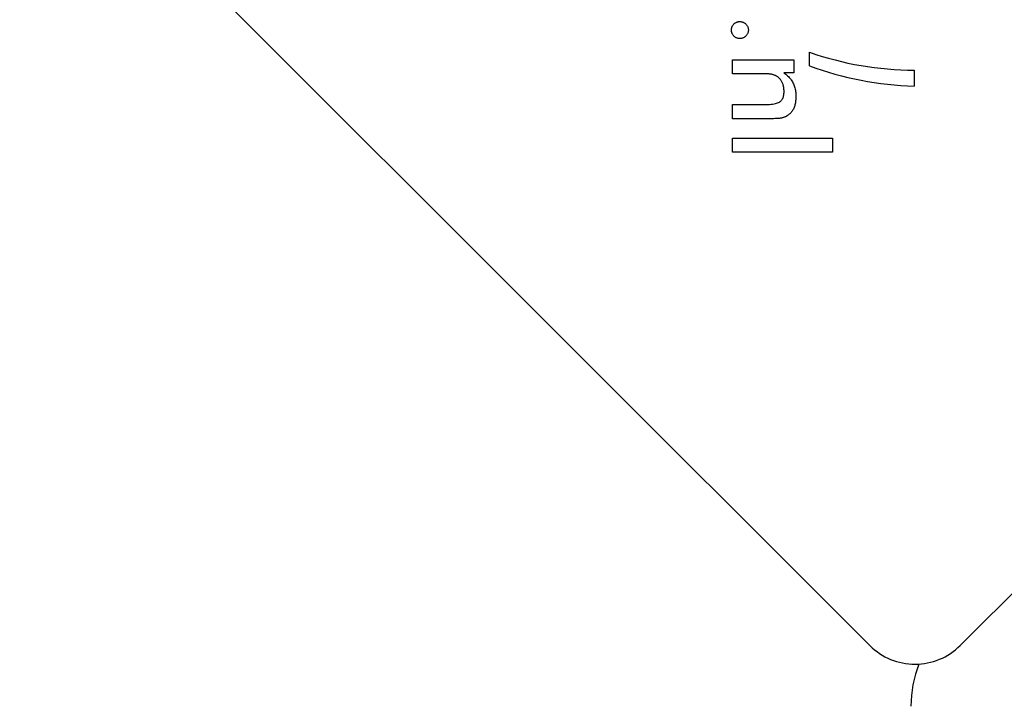
# Model space of a CAD drawing. Units: millimetres. Extents: x -2904 to 3115, y -3962 to 2947.
# Drawn here: x -1474 to -1397, y -642 to -588 of the extents above; entities that cross this region are included whole.
import ezdxf

# ---------------------------------------------------------------- set-up
doc = ezdxf.new("R2010")
doc.units = ezdxf.units.MM
doc.header["$LTSCALE"] = 100
doc.layers.add('SW_Toestellen', color=2, linetype='Continuous')

msp = doc.modelspace()

# ---------------------------------------------------------------- linework, layer by layer
at = {"layer": 'SW_Toestellen'}
for p, q in [((-1407.514, -636.818), (-1473.992, -570.36)), ((-1333.985, -570.339), (-1400.443, -636.817)), ((-1412.237, -591.488), (-1412.237, -590.414)), ((-1418.247, -591.002), (-1413.461, -591.001)), ((-1418.247, -592.097), (-1418.247, -591.002)), ((-1413.461, -591.001), (-1413.461, -592.03)), ((-1413.461, -592.03), (-1414.241, -592.03)), ((-1404.043, -591.814), (-1404.043, -593.064)), ((-1416.069, -592.097), (-1418.247, -592.097)), ((-1418.247, -595.619), (-1418.247, -594.511)), ((-1418.247, -594.511), (-1415.79, -594.511)), ((-1415.342, -595.618), (-1418.247, -595.619)), ((-1418.247, -597.126), (-1410.422, -597.125)), ((-1418.246, -598.221), (-1418.247, -597.126)), ((-1410.422, -597.125), (-1410.422, -598.22)), ((-1410.422, -598.22), (-1418.246, -598.221))]:
    msp.add_line(p, q, dxfattribs=at)
at = {"layer": 'SW_Toestellen', "flags": 128}
for points in [[(-1418.339, -588.684), (-1418.337, -588.638), (-1418.333, -588.594), (-1418.327, -588.55), (-1418.317, -588.508), (-1418.306, -588.467), (-1418.291, -588.427), (-1418.274, -588.388), (-1418.254, -588.35), (-1418.231, -588.314), (-1418.206, -588.279), (-1418.178, -588.245), (-1418.148, -588.212), (-1418.116, -588.181), (-1418.082, -588.153), (-1418.048, -588.127), (-1418.012, -588.104), (-1417.975, -588.084), (-1417.937, -588.067), (-1417.898, -588.052), (-1417.858, -588.04), (-1417.816, -588.03), (-1417.774, -588.024), (-1417.73, -588.02), (-1417.685, -588.018)], [(-1417.685, -588.018), (-1417.639, -588.02), (-1417.595, -588.024), (-1417.551, -588.03), (-1417.509, -588.04), (-1417.467, -588.052), (-1417.427, -588.067), (-1417.388, -588.084), (-1417.35, -588.104), (-1417.314, -588.127), (-1417.278, -588.153), (-1417.243, -588.181), (-1417.21, -588.212), (-1417.179, -588.245), (-1417.15, -588.279), (-1417.124, -588.314), (-1417.101, -588.35), (-1417.08, -588.388), (-1417.063, -588.427), (-1417.047, -588.466), (-1417.035, -588.508), (-1417.026, -588.55), (-1417.019, -588.593), (-1417.015, -588.638), (-1417.013, -588.684)], [(-1417.685, -589.343), (-1417.73, -589.342), (-1417.773, -589.338), (-1417.816, -589.331), (-1417.857, -589.322), (-1417.898, -589.31), (-1417.937, -589.295), (-1417.975, -589.278), (-1418.012, -589.257), (-1418.047, -589.235), (-1418.082, -589.209), (-1418.116, -589.181), (-1418.148, -589.15), (-1418.178, -589.117), (-1418.206, -589.083), (-1418.231, -589.048), (-1418.254, -589.012), (-1418.274, -588.975), (-1418.291, -588.937), (-1418.305, -588.897), (-1418.317, -588.857), (-1418.327, -588.815), (-1418.333, -588.773), (-1418.337, -588.729), (-1418.339, -588.684)], [(-1417.013, -588.684), (-1417.015, -588.729), (-1417.019, -588.772), (-1417.026, -588.815), (-1417.035, -588.857), (-1417.047, -588.897), (-1417.062, -588.936), (-1417.08, -588.975), (-1417.101, -589.012), (-1417.124, -589.048), (-1417.15, -589.083), (-1417.179, -589.117), (-1417.21, -589.15), (-1417.243, -589.181), (-1417.278, -589.209), (-1417.313, -589.234), (-1417.35, -589.257), (-1417.388, -589.278), (-1417.427, -589.295), (-1417.467, -589.31), (-1417.508, -589.322), (-1417.551, -589.331), (-1417.594, -589.338), (-1417.639, -589.342), (-1417.685, -589.343)], [(-1414.241, -592.03), (-1414.161, -592.085), (-1414.085, -592.142), (-1414.013, -592.201), (-1413.944, -592.261), (-1413.878, -592.323), (-1413.817, -592.386), (-1413.759, -592.451), (-1413.705, -592.518), (-1413.654, -592.586), (-1413.607, -592.656), (-1413.564, -592.728), (-1413.524, -592.801), (-1413.488, -592.877), (-1413.455, -592.955), (-1413.425, -593.036), (-1413.398, -593.119), (-1413.374, -593.205), (-1413.354, -593.294), (-1413.336, -593.385), (-1413.322, -593.479), (-1413.311, -593.576), (-1413.303, -593.675), (-1413.299, -593.777), (-1413.297, -593.881)], [(-1414.762, -592.314), (-1414.792, -592.295), (-1414.823, -592.276), (-1414.855, -592.258), (-1414.889, -592.242), (-1414.924, -592.226), (-1414.961, -592.211), (-1414.998, -592.198), (-1415.037, -592.185), (-1415.078, -592.174), (-1415.119, -592.163), (-1415.162, -592.153), (-1415.206, -592.145), (-1415.254, -592.137), (-1415.305, -592.13), (-1415.361, -592.124), (-1415.422, -592.118), (-1415.487, -592.113), (-1415.557, -592.109), (-1415.631, -592.105), (-1415.709, -592.102), (-1415.792, -592.1), (-1415.88, -592.098), (-1415.972, -592.097), (-1416.069, -592.097)], [(-1414.223, -593.47), (-1414.224, -593.406), (-1414.227, -593.343), (-1414.232, -593.282), (-1414.239, -593.222), (-1414.248, -593.163), (-1414.258, -593.105), (-1414.271, -593.048), (-1414.286, -592.993), (-1414.303, -592.938), (-1414.322, -592.885), (-1414.342, -592.834), (-1414.365, -592.783), (-1414.39, -592.734), (-1414.416, -592.687), (-1414.443, -592.642), (-1414.472, -592.598), (-1414.503, -592.556), (-1414.535, -592.516), (-1414.569, -592.478), (-1414.605, -592.442), (-1414.642, -592.407), (-1414.68, -592.374), (-1414.72, -592.343), (-1414.762, -592.314)], [(-1415.79, -594.511), (-1415.637, -594.509), (-1415.493, -594.505), (-1415.358, -594.497), (-1415.231, -594.485), (-1415.113, -594.471), (-1415.004, -594.454), (-1414.904, -594.433), (-1414.812, -594.409), (-1414.73, -594.382), (-1414.656, -594.351), (-1414.591, -594.318), (-1414.534, -594.281), (-1414.485, -594.24), (-1414.439, -594.195), (-1414.398, -594.144), (-1414.361, -594.089), (-1414.329, -594.028), (-1414.301, -593.963), (-1414.277, -593.893), (-1414.257, -593.818), (-1414.242, -593.739), (-1414.232, -593.654), (-1414.225, -593.564), (-1414.223, -593.47)], [(-1413.297, -593.881), (-1413.298, -593.97), (-1413.302, -594.056), (-1413.308, -594.14), (-1413.316, -594.222), (-1413.326, -594.302), (-1413.339, -594.379), (-1413.355, -594.454), (-1413.372, -594.527), (-1413.392, -594.597), (-1413.415, -594.666), (-1413.439, -594.732), (-1413.466, -594.795), (-1413.496, -594.857), (-1413.527, -594.916), (-1413.561, -594.973), (-1413.597, -595.027), (-1413.636, -595.079), (-1413.676, -595.13), (-1413.719, -595.177), (-1413.765, -595.223), (-1413.812, -595.266), (-1413.862, -595.307), (-1413.914, -595.346), (-1413.968, -595.382)], [(-1413.968, -595.382), (-1414.001, -595.403), (-1414.035, -595.423), (-1414.07, -595.441), (-1414.105, -595.459), (-1414.142, -595.476), (-1414.179, -595.491), (-1414.218, -595.506), (-1414.258, -595.519), (-1414.298, -595.532), (-1414.339, -595.544), (-1414.382, -595.554), (-1414.425, -595.564), (-1414.472, -595.573), (-1414.524, -595.581), (-1414.581, -595.588), (-1414.644, -595.594), (-1414.712, -595.6), (-1414.786, -595.605), (-1414.865, -595.609), (-1414.95, -595.612), (-1415.04, -595.615), (-1415.135, -595.617), (-1415.236, -595.618), (-1415.342, -595.618)]]:
    msp.add_lwpolyline(points, dxfattribs=at)
at = {"layer": 'SW_Toestellen'}
for centre, radius, start, end in [((-1403.989, -566.814), 25, 250.73472, 269.87545), ((-1403.165, -566.412), 26.667, 250.10967, 268.11252), ((-1403.979, -633.282), 5, 225.00857, 315.00857), ((-1395.3, -641.574), 9, 158.47973, 180.00857)]:
    msp.add_arc(centre, radius, start, end, dxfattribs=at)

doc.saveas('drawing.dxf')
